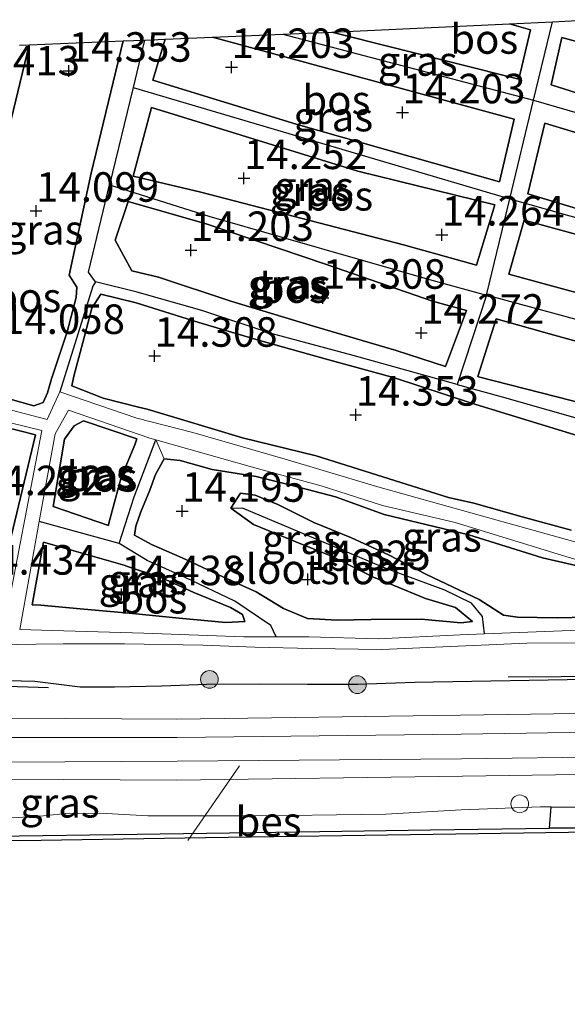
# Model space of a CAD drawing. Units: metres. Extents: x 139997 to 150010, y 389251 to 393751.
# Drawn here: x 145612 to 145658, y 389982 to 390065 of the extents above; entities that cross this region are included whole.
import ezdxf
from ezdxf.enums import TextEntityAlignment as Align

# ---------------------------------------------------------------- set-up
doc = ezdxf.new("R2010")
doc.units = ezdxf.units.M
doc.layers.get('0').update_dxf_attribs({"lineweight": 25})
for name, color, linetype, lineweight in [('B-ME-AL-OVERIG-L-B1', 7, 'Continuous', 18), ('B-ME-GR-BOOM-S-B1', 93, 'Continuous', 18), ('B-ME-GW-KRUINLIJN-L-B1', 93, 'Continuous', 18), ('B-ME-IE-GRASLAND-GV-B6', 93, 'Continuous', 18), ('B-ME-IE-HULPGEOMETRIE-L-B1', 53, 'Continuous', 18), ('B-ME-IE-INRICHTINGSELEMENT-S-B1', 253, 'Continuous', 18), ('B-ME-OB-WATERLIJN-L-B1', 133, 'OB-WATERLIJN', 18), ('B-ME-OG-WATER-GV-B6', 153, 'Continuous', 18), ('B-ME-VH-VERH_SOORT-BITUMEN-GV-B6', 8, 'IE-TERREINAFSCHEIDING-NATUURLIJK-HOUTWAL', 18), ('B-ME-VH-VERH_SOORT-GV-B6', 8, 'Continuous', 18)]:
    doc.layers.add(name, color=color, linetype=linetype, lineweight=lineweight)
for name, color, linetype in [('B-ME-GR-BOMENRIJ-L-B1', 10, 'Continuous'), ('B-ME-GR-BOS-GV-B6', 10, 'Continuous'), ('B-ME-GW-HOOGTEPUNT-S-B1', 10, 'Continuous'), ('B-ME-GW-INSTEEKWATERGANG-L-B1', 10, 'Continuous'), ('B-ME-GW-WATERGANG-GREPPEL-L-B1', 10, 'Continuous'), ('B-ME-IE-RIET-GV-B6', 10, 'Continuous'), ('B-ME-KG-KADASTRAAL-OPNAMEDTMGRENS-L-B1', 10, 'Continuous'), ('B-ME-OB-BESCHOEIING-GV-B6', 10, 'Continuous')]:
    doc.layers.add(name, color=color, linetype=linetype)
doc.styles.add('NLCS-ISO', font='NLCS-ISO.TTF')
doc.linetypes.add('IE-TERREINAFSCHEIDING-NATUURLIJK-HOUTWAL', pattern='A,7,-1.5,[67,NLCS.SHX,S=0.75,R=45,X=0,Y=0],-1.5,7,-1.5,[70,NLCS.SHX,S=0.75,R=0,X=0,Y=0],-1.5', length=20)
doc.linetypes.add('OB-WATERLIJN', pattern='A,10,[32,NLCS.SHX,S=2,R=0,X=0,Y=0],-12', length=22)

# ---------------------------------------------------------------- blocks, each defined once
blk = doc.blocks.new('hoogtepunt')
for p, q in [((-0.5, 0), (0.5, 0)), ((0, 0.5), (0, -0.5))]:
    blk.add_line(p, q)
blk = doc.blocks.new('boom')
h = blk.add_hatch(color=256)
edge = h.paths.add_edge_path()
edge.add_arc((0, 0), 0.75, 0, 360)
blk.add_circle((0, 0), 0.75)
blk = doc.blocks.new('dtb')
blk.add_circle((0, 0), 0.75)

msp = doc.modelspace()

# ---------------------------------------------------------------- linework, layer by layer
at = {"layer": 'B-ME-AL-OVERIG-L-B1'}
msp.add_line((145625.975, 389995.885, 15.308), (145630.364, 390002.218, 15.328), dxfattribs=at)
at = {"layer": 'B-ME-GR-BOMENRIJ-L-B1'}
for points in [[(145574.05, 390010.524, 15.958), (145589.089, 390010.188, 15.855), (145596.639, 390009.417, 15.808), (145614.178, 390008.836, 15.825)], [(145653.112, 390009.732, 15.407), (145666.609, 390009.821, 15.528), (145681.164, 390010.106, 15.444), (145693.662, 390010.47, 15.569), (145700.273, 390010.727, 15.833), (145707.027, 390010.935, 15.87), (145708.457, 390010.979, 15.87)]]:
    msp.add_polyline3d(points, dxfattribs=at)
at = {"layer": 'B-ME-GR-BOS-GV-B6'}
for points in [[(145654.996, 390064.533, 14.228), (145654.018, 390060.364, 14.228), (145638.193, 390064.331, 14.314), (145653.232, 390065.033, 14.228), (145654.996, 390064.533, 14.228)], [(145653.633, 390056.98, 14.163), (145652.371, 390051.666, 14.199), (145635.155, 390056.557, 14.248), (145623.022, 390060.273, 14.244), (145624.072, 390063.744, 14.232), (145628.079, 390063.911, 14.22), (145653.633, 390056.98, 14.163)], [(145690.815, 390054.643, 14.458), (145690.069, 390049.613, 14.458), (145669.155, 390055.946, 14.337), (145656.753, 390059.874, 14.329), (145657.674, 390063.883, 14.329), (145673.127, 390059.69, 14.454), (145690.815, 390054.643, 14.458)], [(145613.75, 390032.971, 14.245), (145612.951, 390032.688, 14.207), (145609.61, 390033.633, 14.207), (145607.172, 390034.259, 14.175), (145606.131, 390034.771, 14.175), (145606.467, 390036.79, 14.16), (145607.225, 390040.55, 14.162), (145607.979, 390044.047, 14.192), (145608.708, 390047.231, 14.192), (145609.858, 390052.244, 14.283), (145612.551, 390063.265, 14.339), (145620.5, 390063.596, 14.359), (145617.803, 390052.407, 14.3), (145615.931, 390043.75, 14.304), (145616.578, 390042.747, 14.304), (145616.519, 390041.868, 14.27), (145615.774, 390038.96, 14.315), (145614.435, 390034.97, 14.343), (145614.096, 390033.799, 14.29), (145613.75, 390032.971, 14.245)], [(145651.984, 390049.723, 14.207), (145650.431, 390044.616, 14.381), (145644.251, 390046.332, 14.329), (145627.102, 390050.802, 14.23), (145621.347, 390052.155, 14.232), (145622.921, 390057.945, 14.159), (145640.391, 390052.564, 14.212), (145651.984, 390049.723, 14.207)], [(145689.499, 390041.281, 14.434), (145688.532, 390041.227, 14.437), (145674.937, 390045.186, 14.442), (145660.409, 390048.964, 14.284), (145654.792, 390050.639, 14.252), (145656.216, 390056.628, 14.252), (145682.967, 390048.501, 14.413), (145688.411, 390047.565, 14.461), (145690.386, 390046.985, 14.365), (145689.499, 390041.281, 14.434)], [(145649.584, 390040.757, 14.195), (145647.812, 390036.035, 14.233), (145643.64, 390037.368, 14.182), (145636.638, 390039.449, 14.186), (145629.617, 390041.569, 14.148), (145623.502, 390043.589, 14.141), (145621.255, 390044.13, 14.159), (145619.844, 390046.72, 14.272), (145620.95, 390049.99, 14.26), (145627.615, 390048.073, 14.115), (145637.741, 390044.649, 14.15), (145646.698, 390041.56, 14.195), (145649.584, 390040.757, 14.195)], [(145687.924, 390033.586, 14.473), (145686.05, 390033.529, 14.517), (145683.135, 390034.478, 14.539), (145680.642, 390035.293, 14.517), (145676.969, 390036.505, 14.459), (145673.374, 390037.685, 14.486), (145669.347, 390038.972, 14.488), (145665.879, 390040.301, 14.457), (145663.117, 390041.147, 14.377), (145654.004, 390043.624, 14.41), (145653.174, 390043.856, 14.167), (145654.476, 390048.406, 14.171), (145665.142, 390045.52, 14.429), (145680.92, 390040.708, 14.421), (145688.706, 390038.736, 14.44), (145688.708, 390038.709, 14.44), (145688.475, 390035.631, 14.473), (145687.924, 390033.586, 14.473)], [(145658.452, 390022.161, 14.381), (145654.305, 390023.296, 14.377), (145650.201, 390024.457, 14.432), (145648.069, 390024.92, 14.459), (145640.977, 390027.165, 14.52), (145636.849, 390028.47, 14.437), (145630.627, 390029.971, 14.415), (145625.378, 390031.555, 14.335), (145622.554, 390032.425, 14.33), (145621.804, 390032.587, 14.305), (145618.822, 390033.333, 14.275), (145616.169, 390034.385, 14.245), (145616.343, 390035.207, 14.247), (145617.087, 390038.071, 14.256), (145617.846, 390040.976, 14.29), (145618.635, 390042.151, 14.303), (145621.609, 390041.404, 14.333), (145626.917, 390039.748, 14.333), (145631.968, 390038.241, 14.356), (145637.629, 390036.668, 14.434), (145643.477, 390035.076, 14.558), (145650.01, 390032.923, 14.492), (145659.422, 390030.053, 14.451)], [(145688.21, 390025.943, 14.426), (145687.993, 390025.089, 14.44), (145685.97, 390025.295, 14.44), (145679.959, 390027.12, 14.449), (145672.01, 390029.154, 14.449), (145664.728, 390031.408, 14.451), (145658.441, 390033.15, 14.362), (145650.615, 390035.14, 14.267), (145650.54, 390035.164, 14.267), (145652.11, 390040.054, 14.195), (145657.01, 390038.691, 14.195), (145665.038, 390036.48, 14.292), (145671.834, 390034.608, 14.373), (145677.102, 390033.477, 14.41), (145682.613, 390031.909, 14.397), (145688.035, 390029.935, 14.305), (145688.612, 390029.121, 14.335), (145688.21, 390025.943, 14.426)], [(145605.235, 390014.569, 14.485), (145603.226, 390014.412, 14.462), (145601.8, 390014.895, 14.42), (145602.246, 390016.719, 14.335), (145602.557, 390018.56, 14.35), (145602.936, 390021.114, 14.298), (145603.526, 390024.736, 14.241), (145604.186, 390026.478, 14.203), (145604.731, 390028.789, 14.201), (145605.386, 390031.399, 14.182), (145605.853, 390032.349, 14.198), (145606.704, 390031.891, 14.233), (145609.092, 390031.242, 14.256), (145613.092, 390030.229, 14.223), (145611.029, 390021.638, 14.195), (145609.955, 390015.41, 14.44), (145607.53, 390014.998, 14.502), (145605.235, 390014.569, 14.485)], [(145619.276, 390022.637, 14.073), (145619.267, 390022.547, 14.073), (145614.592, 390024.164, 14.054), (145615.533, 390029.863, 14.222), (145616.364, 390031.008, 14.152), (145617.151, 390031.415, 14.101), (145621.67, 390029.902, 14.046), (145621.513, 390029.384, 14.046), (145620.345, 390026.611, 14.045), (145619.581, 390023.802, 14.062), (145619.276, 390022.637, 14.073)], [(145629.627, 390024.032, 14.203), (145631.558, 390022.651, 14.209), (145635.128, 390021.173, 14.256), (145638.155, 390019.972, 14.292), (145641.698, 390018.198, 14.279), (145643.38, 390017.508, 14.368), (145646.114, 390016.379, 14.37), (145648.662, 390015.602, 14.333), (145650.106, 390014.42, 14.245), (145649.115, 390014.313, 14.249), (145645.737, 390014.632, 14.37), (145641.515, 390014.595, 14.458), (145638.642, 390014.549, 14.456), (145636.13, 390014.678, 14.426), (145634.097, 390015.536, 14.396), (145631.774, 390016.931, 14.383), (145628.948, 390018.205, 14.328), (145625.512, 390019.835, 14.269), (145622.92, 390020.938, 14.245), (145621.473, 390021.729, 14.247), (145621.594, 390022.516, 14.247), (145622.007, 390023.713, 14.277), (145622.759, 390025.539, 14.243), (145623.245, 390026.889, 14.201), (145623.98, 390028.197, 14.211), (145625.331, 390028.073, 14.203), (145628.06, 390027.3, 14.203), (145631.778, 390026.702, 14.211), (145634.83, 390025.958, 14.205), (145638.483, 390024.975, 14.271), (145642.613, 390023.489, 14.353), (145649.796, 390021.783, 14.387), (145656.014, 390019.812, 14.315), (145662.659, 390018.287, 14.393)], [(145659.789, 390014.794, 14.496), (145657.254, 390014.741, 14.447), (145653.9, 390014.798, 14.327), (145652.731, 390014.956, 14.313), (145650.648, 390016.281, 14.35), (145646.211, 390018.407, 14.37), (145642.98, 390020.064, 14.364), (145639.841, 390021.529, 14.343), (145636.652, 390022.824, 14.326), (145633.619, 390024.344, 14.303), (145631.69, 390025.14, 14.254), (145630.453, 390025.297, 14.205), (145629.627, 390024.032, 14.203)], [(145630.829, 390014.441, 14.343), (145629.198, 390014.332, 14.39), (145625.243, 390014.715, 14.422), (145621.008, 390015.14, 14.454), (145616.862, 390015.511, 14.492), (145613.546, 390015.806, 14.468), (145612.802, 390015.833, 14.435), (145613.752, 390021.14, 14.104), (145620.685, 390019.173, 14.122), (145620.705, 390019.158, 14.122), (145623.794, 390018.122, 14.186), (145626.489, 390016.896, 14.294), (145629.598, 390015.625, 14.311), (145630.632, 390015.021, 14.313), (145630.829, 390014.441, 14.343)]]:
    msp.add_polyline3d(points, dxfattribs=at)
at = {"layer": 'B-ME-GW-INSTEEKWATERGANG-L-B1'}
for points in [[(145638.193, 390064.331, 14.314), (145654.018, 390060.364, 14.228), (145654.996, 390064.533, 14.228), (145653.232, 390065.033, 14.228)], [(145624.072, 390063.744, 14.232), (145623.022, 390060.273, 14.244), (145635.155, 390056.557, 14.248), (145652.371, 390051.666, 14.199), (145653.633, 390056.98, 14.163), (145628.079, 390063.911, 14.22)], [(145656.753, 390059.874, 14.329), (145669.155, 390055.946, 14.337), (145690.069, 390049.613, 14.458), (145690.815, 390054.643, 14.458), (145673.127, 390059.69, 14.454), (145657.674, 390063.883, 14.329), (145656.753, 390059.874, 14.329)], [(145612.551, 390063.265, 14.339), (145609.858, 390052.244, 14.283), (145608.708, 390047.231, 14.192), (145607.979, 390044.047, 14.192), (145607.225, 390040.55, 14.162), (145606.467, 390036.79, 14.16), (145606.131, 390034.771, 14.175), (145607.172, 390034.259, 14.175), (145609.61, 390033.633, 14.207), (145612.951, 390032.688, 14.207), (145613.75, 390032.971, 14.245), (145614.096, 390033.799, 14.29), (145614.435, 390034.97, 14.343), (145615.774, 390038.96, 14.315), (145616.519, 390041.868, 14.27), (145616.578, 390042.747, 14.304), (145615.931, 390043.75, 14.304), (145617.803, 390052.407, 14.3), (145620.5, 390063.596, 14.359)], [(145627.102, 390050.802, 14.23), (145644.251, 390046.332, 14.329), (145650.431, 390044.616, 14.381), (145651.984, 390049.723, 14.207), (145640.391, 390052.564, 14.212), (145622.921, 390057.945, 14.159), (145621.347, 390052.155, 14.232), (145627.102, 390050.802, 14.23)], [(145688.532, 390041.227, 14.437), (145689.499, 390041.281, 14.434), (145690.386, 390046.985, 14.365), (145688.411, 390047.565, 14.461), (145682.967, 390048.501, 14.413), (145656.216, 390056.628, 14.252), (145654.792, 390050.639, 14.252), (145660.409, 390048.964, 14.284), (145674.937, 390045.186, 14.442), (145688.532, 390041.227, 14.437)], [(145621.255, 390044.13, 14.159), (145623.502, 390043.589, 14.141), (145629.617, 390041.569, 14.148), (145636.638, 390039.449, 14.186), (145643.64, 390037.368, 14.182), (145647.812, 390036.035, 14.233), (145649.584, 390040.757, 14.195), (145646.698, 390041.56, 14.195), (145637.741, 390044.649, 14.15), (145627.615, 390048.073, 14.115), (145620.95, 390049.99, 14.26), (145619.844, 390046.72, 14.272), (145621.255, 390044.13, 14.159)], [(145653.174, 390043.856, 14.167), (145654.004, 390043.624, 14.41), (145663.117, 390041.147, 14.377), (145665.879, 390040.301, 14.457), (145669.347, 390038.972, 14.488), (145673.374, 390037.685, 14.486), (145676.969, 390036.505, 14.459), (145680.642, 390035.293, 14.517), (145683.135, 390034.478, 14.539), (145686.05, 390033.529, 14.517), (145687.924, 390033.586, 14.473), (145688.475, 390035.631, 14.473), (145688.708, 390038.709, 14.44), (145688.706, 390038.736, 14.44), (145680.92, 390040.708, 14.421), (145665.142, 390045.52, 14.429), (145654.476, 390048.406, 14.171), (145653.174, 390043.856, 14.167)], [(145659.422, 390030.053, 14.451), (145650.01, 390032.923, 14.492), (145643.477, 390035.076, 14.558), (145637.629, 390036.668, 14.434), (145631.968, 390038.241, 14.356), (145626.917, 390039.748, 14.333), (145621.609, 390041.404, 14.333), (145618.635, 390042.151, 14.303), (145617.846, 390040.976, 14.29), (145617.087, 390038.071, 14.256), (145616.343, 390035.207, 14.247), (145616.169, 390034.385, 14.245), (145618.822, 390033.333, 14.275), (145621.804, 390032.587, 14.305), (145622.554, 390032.425, 14.33), (145625.378, 390031.555, 14.335), (145630.627, 390029.971, 14.415), (145636.849, 390028.47, 14.437), (145640.977, 390027.165, 14.52), (145648.069, 390024.92, 14.459), (145650.201, 390024.457, 14.432), (145654.305, 390023.296, 14.377), (145658.452, 390022.161, 14.381)], [(145650.54, 390035.164, 14.267), (145650.615, 390035.14, 14.267), (145658.441, 390033.15, 14.362), (145664.728, 390031.408, 14.451), (145672.01, 390029.154, 14.449), (145679.959, 390027.12, 14.449), (145685.97, 390025.295, 14.44), (145687.993, 390025.089, 14.44), (145688.21, 390025.943, 14.426), (145688.612, 390029.121, 14.335), (145688.035, 390029.935, 14.305), (145682.613, 390031.909, 14.397), (145677.102, 390033.477, 14.41), (145671.834, 390034.608, 14.373), (145665.038, 390036.48, 14.292), (145657.01, 390038.691, 14.195), (145652.11, 390040.054, 14.195), (145650.54, 390035.164, 14.267)], [(145609.955, 390015.41, 14.44), (145611.029, 390021.638, 14.195), (145613.092, 390030.229, 14.223), (145609.092, 390031.242, 14.256), (145606.704, 390031.891, 14.233), (145605.853, 390032.349, 14.198), (145605.386, 390031.399, 14.182), (145604.731, 390028.789, 14.201), (145604.186, 390026.478, 14.203), (145603.526, 390024.736, 14.241), (145602.936, 390021.114, 14.298), (145602.557, 390018.56, 14.35), (145602.246, 390016.719, 14.335), (145601.8, 390014.895, 14.42), (145603.226, 390014.412, 14.462), (145605.235, 390014.569, 14.485), (145607.53, 390014.998, 14.502), (145609.955, 390015.41, 14.44)], [(145615.533, 390029.863, 14.222), (145614.592, 390024.164, 14.054), (145619.267, 390022.547, 14.073), (145619.276, 390022.637, 14.073), (145619.581, 390023.802, 14.062), (145620.345, 390026.611, 14.045), (145621.513, 390029.384, 14.046), (145621.67, 390029.902, 14.046), (145617.151, 390031.415, 14.101), (145616.364, 390031.008, 14.152), (145615.533, 390029.863, 14.222)], [(145623.98, 390028.197, 14.211), (145623.245, 390026.889, 14.201), (145622.759, 390025.539, 14.243), (145622.007, 390023.713, 14.277), (145621.594, 390022.516, 14.247), (145621.473, 390021.729, 14.247), (145622.92, 390020.938, 14.245), (145625.512, 390019.835, 14.269), (145628.948, 390018.205, 14.328), (145631.774, 390016.931, 14.383), (145634.097, 390015.536, 14.396), (145636.13, 390014.678, 14.426), (145638.642, 390014.549, 14.456), (145641.515, 390014.595, 14.458), (145645.737, 390014.632, 14.37), (145649.115, 390014.313, 14.249), (145650.106, 390014.42, 14.245), (145648.662, 390015.602, 14.333), (145646.114, 390016.379, 14.37), (145643.38, 390017.508, 14.368), (145641.698, 390018.198, 14.279), (145638.155, 390019.972, 14.292), (145635.128, 390021.173, 14.256), (145631.558, 390022.651, 14.209), (145629.627, 390024.032, 14.203)], [(145642.613, 390023.489, 14.353), (145638.483, 390024.975, 14.271), (145634.83, 390025.958, 14.205), (145631.778, 390026.702, 14.211), (145628.06, 390027.3, 14.203), (145625.331, 390028.073, 14.203), (145623.98, 390028.197, 14.211)], [(145629.627, 390024.032, 14.203), (145630.453, 390025.297, 14.205), (145631.69, 390025.14, 14.254), (145633.619, 390024.344, 14.303), (145636.652, 390022.824, 14.326), (145639.841, 390021.529, 14.343), (145642.98, 390020.064, 14.364), (145646.211, 390018.407, 14.37), (145650.648, 390016.281, 14.35), (145652.731, 390014.956, 14.313), (145653.9, 390014.798, 14.327), (145657.254, 390014.741, 14.447), (145659.789, 390014.794, 14.496), (145667.284, 390014.738, 14.457), (145670.249, 390014.576, 14.397), (145670.976, 390015.898, 14.333), (145670.172, 390016.341, 14.391), (145662.659, 390018.287, 14.393), (145656.014, 390019.812, 14.315), (145649.796, 390021.783, 14.387), (145642.613, 390023.489, 14.353)], [(145620.685, 390019.173, 14.122), (145613.752, 390021.14, 14.104), (145612.802, 390015.833, 14.435), (145613.546, 390015.806, 14.468), (145616.862, 390015.511, 14.492), (145621.008, 390015.14, 14.454), (145625.243, 390014.715, 14.422), (145629.198, 390014.332, 14.39), (145630.829, 390014.441, 14.343), (145630.632, 390015.021, 14.313), (145629.598, 390015.625, 14.311), (145626.489, 390016.896, 14.294), (145623.794, 390018.122, 14.186), (145620.705, 390019.158, 14.122), (145620.685, 390019.173, 14.122)], [(145710.303, 390011.036, 15.87), (145697.357, 390010.516, 15.788), (145691.755, 390010.112, 15.703), (145674.837, 390009.528, 15.738), (145661.361, 390009.552, 15.763), (145645.174, 390009.274, 15.801), (145640.356, 390009.107, 15.738), (145636.128, 390009.081, 15.772), (145632.13, 390009.118, 15.721), (145627.609, 390009.088, 15.761), (145623.798, 390008.948, 15.753), (145619.788, 390008.868, 15.712), (145616.858, 390008.876, 15.714), (145613.043, 390009.349, 15.878), (145609.632, 390009.427, 15.801)]]:
    msp.add_polyline3d(points, dxfattribs=at)
at = {"layer": 'B-ME-GW-KRUINLIJN-L-B1'}
for points in [[(145573.619, 390001.9, 15.787), (145575.779, 390001.886, 15.765), (145579.557, 390001.679, 15.736), (145583.334, 390001.239, 15.71), (145587.292, 390000.932, 15.723), (145590.97, 390000.37, 15.719), (145593.951, 389999.787, 15.691), (145597.868, 389999.165, 15.665), (145601.614, 389998.605, 15.676), (145604.74, 389998.224, 15.695), (145608.251, 389997.892, 15.678), (145611.193, 389997.791, 15.729), (145613.759, 389997.976, 15.816), (145615.945, 389998.19, 15.831), (145619.089, 389998.164, 15.808), (145622.609, 389997.981, 15.746), (145626.182, 389997.985, 15.752), (145631.02, 389997.975, 15.761), (145634.499, 389997.994, 15.759), (145638.583, 389998.043, 15.767), (145642.767, 389998.102, 15.789), (145649.122, 389998.476, 15.92), (145655.845, 389998.737, 15.903), (145656.76, 389998.725, 15.898)], [(145656.76, 389998.725, 15.898), (145659.12, 389998.695, 15.885), (145660.887, 389998.672, 15.876), (145669.002, 389998.796, 15.893)]]:
    msp.add_polyline3d(points, dxfattribs=at)
at = {"layer": 'B-ME-GW-WATERGANG-GREPPEL-L-B1'}
for p, q in [((145655.261, 390058.569, 13.836), (145656.862, 390065.213, 13.836)), ((145634.043, 390064.159, 13.752), (145655.261, 390058.569, 13.836)), ((145622.316, 390063.671, 13.626), (145621.346, 390059.65, 13.626)), ((145621.346, 390059.65, 13.626), (145619.358, 390051.413, 13.626)), ((145621.346, 390059.65, 13.626), (145653.249, 390050.217, 13.835)), ((145653.249, 390050.217, 13.835), (145655.261, 390058.569, 13.836)), ((145655.261, 390058.569, 13.836), (145691.853, 390047.941, 13.929)), ((145651.288, 390042.08, 13.833), (145653.249, 390050.217, 13.835)), ((145653.249, 390050.217, 13.835), (145690.835, 390039.585, 13.946)), ((145651.288, 390042.08, 13.833), (145648.795, 390034.514, 13.675)), ((145620.175, 390021.022, 13.797), (145613.404, 390022.887, 13.797))]:
    msp.add_line(p, q, dxfattribs=at)
for points in [[(145618.17, 390043.209, 13.627), (145617.575, 390044.024, 13.626), (145619.358, 390051.413, 13.626)], [(145619.358, 390051.413, 13.626), (145627.779, 390048.756, 13.703), (145646.65, 390043.349, 13.814), (145651.288, 390042.08, 13.833)], [(145618.17, 390043.209, 13.627), (145617.936, 390042.826, 13.631), (145615.147, 390033.887, 13.797)], [(145648.795, 390034.514, 13.675), (145639.999, 390036.954, 13.627), (145633.034, 390038.819, 13.627), (145627.173, 390040.761, 13.625), (145621.702, 390042.308, 13.625), (145618.17, 390043.209, 13.627)], [(145689.801, 390030.82, 13.935), (145680.16, 390033.797, 13.876), (145661.787, 390039.207, 13.876), (145651.288, 390042.08, 13.833)], [(145648.795, 390034.514, 13.675), (145652.603, 390033.458, 13.695), (145667.886, 390029.101, 13.695), (145679.821, 390025.658, 13.755), (145688.94, 390023.134, 13.889)], [(145620.175, 390021.022, 13.797), (145621.439, 390025, 13.797), (145623.281, 390029.813, 13.797)], [(145651.119, 390013.382, 13.804), (145650.935, 390014.857, 13.792), (145650.015, 390015.987, 13.8), (145647.748, 390017.072, 13.8), (145642.703, 390018.955, 13.797), (145630.631, 390024.02, 13.797)], [(145633.465, 390013.129, 13.797), (145633.02, 390014.08, 13.797), (145629.97, 390016.149, 13.831), (145625.711, 390018.188, 13.809), (145622.534, 390019.587, 13.807), (145620.175, 390021.022, 13.797)]]:
    msp.add_polyline3d(points, dxfattribs=at)
at = {"layer": 'B-ME-IE-GRASLAND-GV-B6'}
for points in [[(145660.53, 390065.395, 13.844), (145692.837, 390055.512, 13.92), (145692.387, 390052.324, 13.919), (145691.853, 390047.941, 13.929), (145655.261, 390058.569, 13.836), (145656.862, 390065.213, 13.836), (145660.53, 390065.395, 13.844)], [(145656.862, 390065.213, 13.836), (145655.261, 390058.569, 13.836), (145634.043, 390064.159, 13.752), (145638.193, 390064.331, 14.314), (145654.018, 390060.364, 14.228), (145654.996, 390064.533, 14.228), (145653.232, 390065.033, 14.228), (145656.862, 390065.213, 13.836)], [(145634.043, 390064.159, 13.752), (145655.261, 390058.569, 13.836), (145653.249, 390050.217, 13.835), (145621.346, 390059.65, 13.626), (145622.316, 390063.671, 13.626), (145624.072, 390063.744, 14.232), (145623.022, 390060.273, 14.244), (145635.155, 390056.557, 14.248), (145652.371, 390051.666, 14.199), (145653.633, 390056.98, 14.163), (145628.079, 390063.911, 14.22), (145634.043, 390064.159, 13.752)], [(145656.753, 390059.874, 14.329), (145669.155, 390055.946, 14.337), (145690.069, 390049.613, 14.458), (145690.815, 390054.643, 14.458), (145673.127, 390059.69, 14.454), (145657.674, 390063.883, 14.329), (145656.753, 390059.874, 14.329)], [(145622.316, 390063.671, 13.626), (145621.346, 390059.65, 13.626), (145619.358, 390051.413, 13.626), (145617.575, 390044.024, 13.626), (145618.17, 390043.209, 13.627), (145617.936, 390042.826, 13.631), (145615.147, 390033.887, 13.797), (145614.082, 390031.536, 13.797), (145605.628, 390033.751, 13.797)], [(145609.61, 390033.633, 14.207), (145612.951, 390032.688, 14.207), (145613.75, 390032.971, 14.245), (145614.096, 390033.799, 14.29), (145614.435, 390034.97, 14.343), (145615.774, 390038.96, 14.315), (145616.519, 390041.868, 14.27), (145616.578, 390042.747, 14.304), (145615.931, 390043.75, 14.304), (145617.803, 390052.407, 14.3), (145620.5, 390063.596, 14.359), (145622.316, 390063.671, 13.626)], [(145611.741, 390063.229, 13.638), (145612.551, 390063.265, 14.339), (145609.858, 390052.244, 14.283)], [(145619.358, 390051.413, 13.626), (145621.346, 390059.65, 13.626), (145653.249, 390050.217, 13.835), (145651.288, 390042.08, 13.833), (145646.65, 390043.349, 13.814), (145627.779, 390048.756, 13.703), (145619.358, 390051.413, 13.626)], [(145627.102, 390050.802, 14.23), (145644.251, 390046.332, 14.329), (145650.431, 390044.616, 14.381), (145651.984, 390049.723, 14.207), (145640.391, 390052.564, 14.212), (145622.921, 390057.945, 14.159), (145621.347, 390052.155, 14.232), (145627.102, 390050.802, 14.23)], [(145655.261, 390058.569, 13.836), (145691.853, 390047.941, 13.929), (145690.835, 390039.585, 13.946), (145653.249, 390050.217, 13.835), (145655.261, 390058.569, 13.836)], [(145688.532, 390041.227, 14.437), (145689.499, 390041.281, 14.434), (145690.386, 390046.985, 14.365), (145688.411, 390047.565, 14.461), (145682.967, 390048.501, 14.413), (145656.216, 390056.628, 14.252), (145654.792, 390050.639, 14.252), (145660.409, 390048.964, 14.284), (145674.937, 390045.186, 14.442), (145688.532, 390041.227, 14.437)], [(145618.17, 390043.209, 13.627), (145617.575, 390044.024, 13.626), (145619.358, 390051.413, 13.626), (145627.779, 390048.756, 13.703), (145646.65, 390043.349, 13.814), (145651.288, 390042.08, 13.833), (145648.795, 390034.514, 13.675), (145639.999, 390036.954, 13.627), (145633.034, 390038.819, 13.627), (145627.173, 390040.761, 13.625), (145621.702, 390042.308, 13.625), (145618.17, 390043.209, 13.627)], [(145621.255, 390044.13, 14.159), (145623.502, 390043.589, 14.141), (145629.617, 390041.569, 14.148), (145636.638, 390039.449, 14.186), (145643.64, 390037.368, 14.182), (145647.812, 390036.035, 14.233), (145649.584, 390040.757, 14.195), (145646.698, 390041.56, 14.195), (145637.741, 390044.649, 14.15), (145627.615, 390048.073, 14.115), (145620.95, 390049.99, 14.26), (145619.844, 390046.72, 14.272), (145621.255, 390044.13, 14.159)], [(145690.835, 390039.585, 13.946), (145690.181, 390034.213, 13.956), (145689.801, 390030.82, 13.935), (145680.16, 390033.797, 13.876), (145661.787, 390039.207, 13.876), (145651.288, 390042.08, 13.833), (145653.249, 390050.217, 13.835), (145690.835, 390039.585, 13.946)], [(145653.174, 390043.856, 14.167), (145654.004, 390043.624, 14.41), (145663.117, 390041.147, 14.377), (145665.879, 390040.301, 14.457), (145669.347, 390038.972, 14.488), (145673.374, 390037.685, 14.486), (145676.969, 390036.505, 14.459), (145680.642, 390035.293, 14.517), (145683.135, 390034.478, 14.539), (145686.05, 390033.529, 14.517), (145687.924, 390033.586, 14.473), (145688.475, 390035.631, 14.473), (145688.708, 390038.709, 14.44), (145688.706, 390038.736, 14.44), (145680.92, 390040.708, 14.421), (145665.142, 390045.52, 14.429), (145654.476, 390048.406, 14.171), (145653.174, 390043.856, 14.167)], [(145659.574, 390020.942, 13.804), (145652.58, 390022.886, 13.804), (145642.088, 390025.839, 13.797), (145634.438, 390028.11, 13.797), (145626.419, 390030.426, 13.797), (145621.661, 390031.643, 13.797), (145615.147, 390033.887, 13.797), (145617.936, 390042.826, 13.631), (145618.17, 390043.209, 13.627), (145621.702, 390042.308, 13.625), (145627.173, 390040.761, 13.625), (145633.034, 390038.819, 13.627), (145639.999, 390036.954, 13.627), (145648.795, 390034.514, 13.675), (145652.603, 390033.458, 13.695), (145667.886, 390029.101, 13.695)], [(145659.422, 390030.053, 14.451), (145650.01, 390032.923, 14.492), (145643.477, 390035.076, 14.558), (145637.629, 390036.668, 14.434), (145631.968, 390038.241, 14.356), (145626.917, 390039.748, 14.333), (145621.609, 390041.404, 14.333), (145618.635, 390042.151, 14.303), (145617.846, 390040.976, 14.29), (145617.087, 390038.071, 14.256), (145616.343, 390035.207, 14.247), (145616.169, 390034.385, 14.245), (145618.822, 390033.333, 14.275), (145621.804, 390032.587, 14.305), (145622.554, 390032.425, 14.33), (145625.378, 390031.555, 14.335), (145630.627, 390029.971, 14.415), (145636.849, 390028.47, 14.437), (145640.977, 390027.165, 14.52), (145648.069, 390024.92, 14.459), (145650.201, 390024.457, 14.432), (145654.305, 390023.296, 14.377), (145658.452, 390022.161, 14.381)], [(145688.94, 390023.134, 13.889), (145679.821, 390025.658, 13.755), (145667.886, 390029.101, 13.695), (145652.603, 390033.458, 13.695), (145648.795, 390034.514, 13.675), (145651.288, 390042.08, 13.833), (145661.787, 390039.207, 13.876), (145680.16, 390033.797, 13.876), (145689.801, 390030.82, 13.935), (145688.94, 390023.134, 13.889)], [(145650.54, 390035.164, 14.267), (145650.615, 390035.14, 14.267), (145658.441, 390033.15, 14.362), (145664.728, 390031.408, 14.451), (145672.01, 390029.154, 14.449), (145679.959, 390027.12, 14.449), (145685.97, 390025.295, 14.44), (145687.993, 390025.089, 14.44), (145688.21, 390025.943, 14.426), (145688.612, 390029.121, 14.335), (145688.035, 390029.935, 14.305), (145682.613, 390031.909, 14.397), (145677.102, 390033.477, 14.41), (145671.834, 390034.608, 14.373), (145665.038, 390036.48, 14.292), (145657.01, 390038.691, 14.195), (145652.11, 390040.054, 14.195), (145650.54, 390035.164, 14.267)], [(145605.172, 390032.679, 13.797), (145613.611, 390030.604, 13.797), (145610.365, 390013.663, 13.797), (145608.087, 390013.446, 13.797), (145604.394, 390013.002, 13.797), (145601.111, 390012.766, 13.797), (145601.75, 390017.878, 13.797), (145603.003, 390023.866, 13.797), (145604.065, 390028.354, 13.797), (145605.172, 390032.679, 13.797)], [(145601.8, 390014.895, 14.42), (145603.226, 390014.412, 14.462), (145605.235, 390014.569, 14.485), (145607.53, 390014.998, 14.502), (145609.955, 390015.41, 14.44), (145611.029, 390021.638, 14.195), (145613.092, 390030.229, 14.223), (145609.092, 390031.242, 14.256), (145606.704, 390031.891, 14.233), (145605.853, 390032.349, 14.198), (145605.386, 390031.399, 14.182), (145604.731, 390028.789, 14.201), (145604.186, 390026.478, 14.203), (145603.526, 390024.736, 14.241), (145602.936, 390021.114, 14.298), (145602.557, 390018.56, 14.35), (145602.246, 390016.719, 14.335), (145601.8, 390014.895, 14.42)], [(145620.175, 390021.022, 13.797), (145613.404, 390022.887, 13.797), (145614.744, 390030.325, 13.797), (145615.886, 390032.326, 13.797), (145622.763, 390029.961, 13.797), (145623.281, 390029.813, 13.797), (145621.439, 390025, 13.797), (145620.175, 390021.022, 13.797)], [(145615.533, 390029.863, 14.222), (145614.592, 390024.164, 14.054), (145619.267, 390022.547, 14.073), (145619.276, 390022.637, 14.073), (145619.581, 390023.802, 14.062), (145620.345, 390026.611, 14.045), (145621.513, 390029.384, 14.046), (145621.67, 390029.902, 14.046), (145617.151, 390031.415, 14.101), (145616.364, 390031.008, 14.152), (145615.533, 390029.863, 14.222)], [(145629.627, 390024.032, 14.203), (145630.631, 390024.02, 13.797), (145642.703, 390018.955, 13.797), (145647.748, 390017.072, 13.8), (145650.015, 390015.987, 13.8), (145650.935, 390014.857, 13.792), (145651.119, 390013.382, 13.804), (145649.047, 390013.3, 13.804), (145642.13, 390012.97, 13.797), (145636.228, 390013.137, 13.797), (145633.465, 390013.129, 13.797), (145633.02, 390014.08, 13.797), (145629.97, 390016.149, 13.831), (145625.711, 390018.188, 13.809), (145622.534, 390019.587, 13.807), (145620.175, 390021.022, 13.797), (145621.439, 390025, 13.797), (145623.281, 390029.813, 13.797), (145623.98, 390028.197, 14.211), (145623.245, 390026.889, 14.201), (145622.759, 390025.539, 14.243), (145622.007, 390023.713, 14.277), (145621.594, 390022.516, 14.247), (145621.473, 390021.729, 14.247), (145622.92, 390020.938, 14.245), (145625.512, 390019.835, 14.269), (145628.948, 390018.205, 14.328), (145631.774, 390016.931, 14.383), (145634.097, 390015.536, 14.396), (145636.13, 390014.678, 14.426), (145638.642, 390014.549, 14.456), (145641.515, 390014.595, 14.458), (145645.737, 390014.632, 14.37), (145649.115, 390014.313, 14.249), (145650.106, 390014.42, 14.245), (145648.662, 390015.602, 14.333), (145646.114, 390016.379, 14.37), (145643.38, 390017.508, 14.368), (145641.698, 390018.198, 14.279), (145638.155, 390019.972, 14.292), (145635.128, 390021.173, 14.256), (145631.558, 390022.651, 14.209), (145629.627, 390024.032, 14.203)], [(145662.659, 390018.287, 14.393), (145656.014, 390019.812, 14.315), (145649.796, 390021.783, 14.387), (145642.613, 390023.489, 14.353), (145638.483, 390024.975, 14.271), (145634.83, 390025.958, 14.205), (145631.778, 390026.702, 14.211), (145628.06, 390027.3, 14.203), (145625.331, 390028.073, 14.203), (145623.98, 390028.197, 14.211), (145623.281, 390029.813, 13.797), (145631.655, 390027.431, 13.797), (145637.282, 390025.93, 13.797), (145642.481, 390024.257, 13.797), (145648.614, 390022.809, 13.804), (145658.007, 390019.947, 13.804), (145663.368, 390018.349, 13.804)], [(145629.627, 390024.032, 14.203), (145630.453, 390025.297, 14.205), (145631.69, 390025.14, 14.254), (145633.619, 390024.344, 14.303), (145636.652, 390022.824, 14.326), (145639.841, 390021.529, 14.343), (145642.98, 390020.064, 14.364), (145646.211, 390018.407, 14.37), (145650.648, 390016.281, 14.35), (145652.731, 390014.956, 14.313), (145653.9, 390014.798, 14.327), (145657.254, 390014.741, 14.447), (145659.789, 390014.794, 14.496)], [(145659.157, 390013.7, 13.804), (145651.119, 390013.382, 13.804), (145650.935, 390014.857, 13.792), (145650.015, 390015.987, 13.8), (145647.748, 390017.072, 13.8), (145642.703, 390018.955, 13.797), (145630.631, 390024.02, 13.797), (145629.627, 390024.032, 14.203)], [(145620.175, 390021.022, 13.797), (145622.534, 390019.587, 13.807), (145625.711, 390018.188, 13.809), (145629.97, 390016.149, 13.831), (145633.02, 390014.08, 13.797), (145633.465, 390013.129, 13.797), (145630.728, 390013.122, 13.797), (145622.25, 390013.441, 13.797), (145615.482, 390013.641, 13.797), (145611.759, 390013.758, 13.797), (145613.404, 390022.887, 13.797), (145620.175, 390021.022, 13.797)], [(145620.685, 390019.173, 14.122), (145613.752, 390021.14, 14.104), (145612.802, 390015.833, 14.435), (145613.546, 390015.806, 14.468), (145616.862, 390015.511, 14.492), (145621.008, 390015.14, 14.454), (145625.243, 390014.715, 14.422), (145629.198, 390014.332, 14.39), (145630.829, 390014.441, 14.343), (145630.632, 390015.021, 14.313), (145629.598, 390015.625, 14.311), (145626.489, 390016.896, 14.294), (145623.794, 390018.122, 14.186), (145620.705, 390019.158, 14.122), (145620.685, 390019.173, 14.122)], [(145609.95, 390012.448, 13.797), (145613.148, 390012.511, 13.797), (145615.419, 390012.53, 13.797), (145620.639, 390012.527, 13.797), (145627.251, 390012.428, 13.797), (145631.665, 390012.267, 13.797), (145636.48, 390012.15, 13.797), (145642.407, 390012.069, 13.797), (145654.709, 390012.583, 13.804), (145661.993, 390012.617, 13.804), (145667.267, 390012.62, 13.804), (145672.921, 390012.423, 13.804), (145678.924, 390012.689, 13.804), (145684.661, 390012.923, 13.804), (145689.091, 390012.831, 13.804), (145690.951, 390012.719, 13.804), (145696.954, 390012.808, 13.804), (145708.796, 390013.254, 13.804)], [(145609.632, 390009.427, 15.801), (145613.043, 390009.349, 15.878), (145616.858, 390008.876, 15.714), (145619.788, 390008.868, 15.712), (145623.798, 390008.948, 15.753), (145627.609, 390009.088, 15.761), (145632.13, 390009.118, 15.721), (145636.128, 390009.081, 15.772), (145640.356, 390009.107, 15.738), (145645.174, 390009.274, 15.801), (145661.361, 390009.552, 15.763), (145674.837, 390009.528, 15.738), (145691.755, 390010.112, 15.703), (145697.357, 390010.516, 15.788), (145710.303, 390011.036, 15.87)], [(145710.303, 390011.036, 15.87), (145697.357, 390010.516, 15.788), (145691.755, 390010.112, 15.703), (145674.837, 390009.528, 15.738), (145661.361, 390009.552, 15.763), (145645.174, 390009.274, 15.801), (145640.356, 390009.107, 15.738), (145636.128, 390009.081, 15.772), (145632.13, 390009.118, 15.721), (145627.609, 390009.088, 15.761), (145623.798, 390008.948, 15.753), (145619.788, 390008.868, 15.712), (145616.858, 390008.876, 15.714), (145613.043, 390009.349, 15.878), (145609.632, 390009.427, 15.801)], [(145725.914, 390007.464, 15.883), (145700.674, 390007.141, 15.961), (145674.76, 390006.867, 15.912), (145649.07, 390006.484, 15.885), (145625.069, 390006.164, 15.962), (145610.96, 390006.23, 15.974)], [(145610.702, 390001.091, 15.961), (145625.061, 390000.982, 15.963), (145649.248, 390001.335, 15.87), (145674.858, 390001.706, 15.907), (145700.592, 390002.014, 15.948), (145725.8, 390002.322, 15.894)], [(145611.193, 389997.791, 15.729), (145613.759, 389997.976, 15.816), (145615.945, 389998.19, 15.831), (145619.089, 389998.164, 15.808), (145622.609, 389997.981, 15.746), (145626.182, 389997.985, 15.752), (145631.02, 389997.975, 15.761), (145634.499, 389997.994, 15.759), (145638.583, 389998.043, 15.767), (145642.767, 389998.102, 15.789), (145649.122, 389998.476, 15.92), (145655.845, 389998.737, 15.903), (145656.76, 389998.725, 15.898), (145656.621, 389996.926, 15.313), (145646.503, 389996.795, 15.313), (145633.453, 389996.599, 15.313), (145621.691, 389996.413, 15.293), (145609.674, 389996.252, 15.309)], [(145659.12, 389998.695, 15.885), (145656.76, 389998.725, 15.898), (145655.845, 389998.737, 15.903), (145649.122, 389998.476, 15.92), (145642.767, 389998.102, 15.789), (145638.583, 389998.043, 15.767), (145634.499, 389997.994, 15.759), (145631.02, 389997.975, 15.761), (145626.182, 389997.985, 15.752), (145622.609, 389997.981, 15.746), (145619.089, 389998.164, 15.808), (145615.945, 389998.19, 15.831), (145613.759, 389997.976, 15.816), (145611.193, 389997.791, 15.729)]]:
    msp.add_polyline3d(points, dxfattribs=at)
at = {"layer": 'B-ME-IE-HULPGEOMETRIE-L-B1'}
msp.add_line((145630.631, 390024.02, 13.797), (145629.627, 390024.032, 14.203), dxfattribs=at)
at = {"layer": 'B-ME-IE-RIET-GV-B6'}
msp.add_polyline3d([(145673.012, 389998.687, 15.86), (145673.072, 389997.152, 15.362), (145669.577, 389997.093, 15.313), (145656.621, 389996.926, 15.313), (145656.76, 389998.725, 15.898), (145659.12, 389998.695, 15.885), (145660.887, 389998.672, 15.876), (145669.002, 389998.796, 15.893), (145673.012, 389998.687, 15.86)], dxfattribs=at)
at = {"layer": 'B-ME-KG-KADASTRAAL-OPNAMEDTMGRENS-L-B1'}
for p, q in [((145656.862, 390065.213, 13.836), (145660.53, 390065.395, 13.844)), ((145638.193, 390064.331, 14.314), (145653.232, 390065.033, 14.228)), ((145653.232, 390065.033, 14.228), (145656.862, 390065.213, 13.836)), ((145622.316, 390063.671, 13.626), (145624.072, 390063.744, 14.232)), ((145624.072, 390063.744, 14.232), (145628.079, 390063.911, 14.22)), ((145628.079, 390063.911, 14.22), (145634.043, 390064.159, 13.752)), ((145634.043, 390064.159, 13.752), (145638.193, 390064.331, 14.314)), ((145611.741, 390063.229, 13.638), (145612.551, 390063.265, 14.339)), ((145612.551, 390063.265, 14.339), (145620.5, 390063.596, 14.359)), ((145620.5, 390063.596, 14.359), (145622.316, 390063.671, 13.626))]:
    msp.add_line(p, q, dxfattribs=at)
at = {"layer": 'B-ME-OB-BESCHOEIING-GV-B6'}
for points in [[(145656.621, 389996.926, 15.313), (145669.577, 389997.093, 15.313), (145673.072, 389997.152, 15.362), (145677.301, 389997.223, 15.422), (145678.662, 389997.228, 15.239), (145680, 389997.213, 14.974), (145682.215, 389997.279, 14.977), (145682.179, 389996.888, 14.971), (145678.74, 389996.821, 14.983), (145677.426, 389996.806, 14.98), (145669.683, 389996.734, 15.055), (145646.753, 389996.379, 15.055), (145627.488, 389996.12, 15.055), (145611.814, 389995.866, 15.055), (145608.12, 389995.881, 15.055)], [(145609.674, 389996.252, 15.309), (145621.691, 389996.413, 15.293), (145633.453, 389996.599, 15.313), (145646.503, 389996.795, 15.313), (145656.621, 389996.926, 15.313)]]:
    msp.add_polyline3d(points, dxfattribs=at)
at = {"layer": 'B-ME-OB-WATERLIJN-L-B1'}
msp.add_polyline3d([(145573.517, 389999.869, 15.055), (145578.207, 389999.871, 15.055), (145580.141, 389999.738, 15.055), (145594.567, 389997.799, 15.055), (145608.12, 389995.881, 15.055), (145611.814, 389995.866, 15.055), (145627.488, 389996.12, 15.055), (145646.753, 389996.379, 15.055), (145669.683, 389996.734, 15.055)], dxfattribs=at)
at = {"layer": 'B-ME-OG-WATER-GV-B6'}
for points in [[(145605.628, 390033.751, 13.797), (145614.082, 390031.536, 13.797), (145615.147, 390033.887, 13.797), (145621.661, 390031.643, 13.797), (145626.419, 390030.426, 13.797), (145634.438, 390028.11, 13.797), (145642.088, 390025.839, 13.797), (145652.58, 390022.886, 13.804), (145659.574, 390020.942, 13.804), (145668.091, 390018.55, 13.804), (145672.39, 390017.197, 13.804), (145672.46, 390015.664, 13.804), (145672.415, 390013.439, 13.804), (145672.4, 390013.288, 13.804), (145673.122, 390013.118, 13.804), (145679.491, 390013.541, 13.804), (145685.893, 390013.917, 13.804), (145695.843, 390013.994, 13.804), (145704.596, 390014.269, 13.804)], [(145601.111, 390012.766, 13.797), (145604.394, 390013.002, 13.797), (145608.087, 390013.446, 13.797), (145610.365, 390013.663, 13.797), (145613.611, 390030.604, 13.797), (145605.172, 390032.679, 13.797), (145604.065, 390028.354, 13.797), (145603.003, 390023.866, 13.797), (145601.75, 390017.878, 13.797), (145601.111, 390012.766, 13.797)], [(145663.368, 390018.349, 13.804), (145658.007, 390019.947, 13.804), (145648.614, 390022.809, 13.804), (145642.481, 390024.257, 13.797), (145637.282, 390025.93, 13.797), (145631.655, 390027.431, 13.797), (145623.281, 390029.813, 13.797), (145622.763, 390029.961, 13.797), (145615.886, 390032.326, 13.797), (145614.744, 390030.325, 13.797), (145613.404, 390022.887, 13.797)], [(145613.404, 390022.887, 13.797), (145611.759, 390013.758, 13.797), (145615.482, 390013.641, 13.797), (145622.25, 390013.441, 13.797), (145630.728, 390013.122, 13.797), (145633.465, 390013.129, 13.797), (145636.228, 390013.137, 13.797), (145642.13, 390012.97, 13.797), (145649.047, 390013.3, 13.804), (145651.119, 390013.382, 13.804), (145659.157, 390013.7, 13.804)], [(145708.796, 390013.254, 13.804), (145696.954, 390012.808, 13.804), (145690.951, 390012.719, 13.804), (145689.091, 390012.831, 13.804), (145684.661, 390012.923, 13.804), (145678.924, 390012.689, 13.804), (145672.921, 390012.423, 13.804), (145667.267, 390012.62, 13.804), (145661.993, 390012.617, 13.804), (145654.709, 390012.583, 13.804), (145642.407, 390012.069, 13.797), (145636.48, 390012.15, 13.797), (145631.665, 390012.267, 13.797), (145627.251, 390012.428, 13.797), (145620.639, 390012.527, 13.797), (145615.419, 390012.53, 13.797), (145613.148, 390012.511, 13.797), (145609.95, 390012.448, 13.797)], [(145572.049, 389970.506, 15.055), (145573.517, 389999.869, 15.055), (145578.207, 389999.871, 15.055), (145580.141, 389999.738, 15.055), (145594.567, 389997.799, 15.055), (145608.12, 389995.881, 15.055), (145611.814, 389995.866, 15.055), (145627.488, 389996.12, 15.055), (145646.753, 389996.379, 15.055), (145669.683, 389996.734, 15.055), (145677.426, 389996.806, 14.98), (145678.74, 389996.821, 14.983), (145682.179, 389996.888, 14.971), (145682.215, 389997.279, 14.977), (145680, 389997.213, 14.974), (145679.837, 389998.282, 14.984), (145688.545, 389998.376, 15.015), (145688.793, 389997.848, 14.991), (145688.697, 389997.306, 15.011), (145686.213, 389997.235, 14.995), (145686.258, 389996.868, 14.998), (145689.775, 389996.852, 15.008), (145695.116, 389996.989, 15.013), (145721.45, 389997.472, 15.055)]]:
    msp.add_polyline3d(points, dxfattribs=at)
at = {"layer": 'B-ME-VH-VERH_SOORT-BITUMEN-GV-B6'}
for points in [[(145801.166, 390006.912, 15.972), (145776.183, 390006.613, 15.87), (145751.13, 390006.181, 15.848), (145725.916, 390005.846, 15.887), (145700.707, 390005.557, 15.955), (145674.771, 390005.274, 15.92), (145649.131, 390004.888, 15.905), (145625.08, 390004.597, 15.986), (145610.897, 390004.615, 15.997), (145597.324, 390006.136, 16.011), (145584.419, 390007.059, 16.07), (145573.904, 390007.595, 16.086), (145573.975, 390009.027, 16.069), (145584.529, 390008.599, 16.054), (145597.443, 390007.718, 15.982), (145610.96, 390006.23, 15.974), (145625.069, 390006.164, 15.962), (145649.07, 390006.484, 15.885), (145674.76, 390006.867, 15.912), (145700.674, 390007.141, 15.961), (145725.914, 390007.464, 15.883), (145751.059, 390007.816, 15.804), (145776.165, 390008.179, 15.822), (145801.131, 390008.511, 15.949)], [(145801.172, 390003.332, 15.949), (145776.08, 390003.043, 15.865), (145751.018, 390002.656, 15.821), (145725.8, 390002.322, 15.894), (145700.592, 390002.014, 15.948), (145674.858, 390001.706, 15.907), (145649.248, 390001.335, 15.87), (145625.061, 390000.982, 15.963), (145610.702, 390001.091, 15.961), (145596.804, 390002.486, 15.958), (145583.968, 390003.474, 16.027), (145573.721, 390003.95, 16.055), (145573.799, 390005.504, 16.085), (145584.051, 390004.987, 16.077), (145596.989, 390004.093, 16.002), (145610.817, 390002.514, 15.995), (145625.098, 390002.589, 15.974), (145649.173, 390002.812, 15.913), (145674.858, 390003.127, 15.909), (145700.649, 390003.518, 15.959), (145725.882, 390003.785, 15.909), (145751.016, 390004.032, 15.851), (145776.131, 390004.524, 15.882), (145801.172, 390004.83, 15.976)]]:
    msp.add_polyline3d(points, dxfattribs=at)
at = {"layer": 'B-ME-VH-VERH_SOORT-GV-B6'}
msp.add_polyline3d([(145801.172, 390004.83, 15.976), (145776.131, 390004.524, 15.882), (145751.016, 390004.032, 15.851), (145725.882, 390003.785, 15.909), (145700.649, 390003.518, 15.959), (145674.858, 390003.127, 15.909), (145649.173, 390002.812, 15.913), (145625.098, 390002.589, 15.974), (145610.817, 390002.514, 15.995), (145596.989, 390004.093, 16.002), (145584.051, 390004.987, 16.077), (145573.799, 390005.504, 16.085), (145573.904, 390007.595, 16.086), (145584.419, 390007.059, 16.07), (145597.324, 390006.136, 16.011), (145610.897, 390004.615, 15.997), (145625.08, 390004.597, 15.986), (145649.131, 390004.888, 15.905), (145674.771, 390005.274, 15.92), (145700.707, 390005.557, 15.955), (145725.916, 390005.846, 15.887), (145751.13, 390006.181, 15.848), (145776.183, 390006.613, 15.87), (145801.166, 390006.912, 15.972)], dxfattribs=at)

# ---------------------------------------------------------------- block references
at = {"layer": 'B-ME-GR-BOOM-S-B1', "rotation": 90}
for p in [(145627.821, 390009.529, 15.604), (145640.344, 390009.08, 15.829)]:
    msp.add_blockref('boom', p, dxfattribs=at)
at = {"layer": 'B-ME-GW-HOOGTEPUNT-S-B1', "rotation": 90}
for p in [(145615.905, 390061.052, 14.353), (145615.905, 390061.052, 14.353), (145629.681, 390061.371, 14.203), (145629.681, 390061.371, 14.203), (145644.171, 390057.531, 14.203), (145644.171, 390057.531, 14.203), (145630.743, 390051.963, 14.252), (145630.743, 390051.963, 14.252), (145613.138, 390049.195, 14.099), (145613.138, 390049.195, 14.099), (145647.493, 390047.178, 14.264), (145647.493, 390047.178, 14.264), (145626.253, 390045.871, 14.203), (145626.253, 390045.871, 14.203), (145637.428, 390041.83, 14.308), (145637.428, 390041.83, 14.308), (145645.762, 390038.868, 14.272), (145645.762, 390038.868, 14.272), (145623.176, 390036.917, 14.308), (145623.176, 390036.917, 14.308), (145640.203, 390031.927, 14.353), (145640.203, 390031.927, 14.353), (145625.505, 390023.784, 14.195), (145625.505, 390023.784, 14.195), (145636.142, 390018, 14.325), (145636.142, 390018, 14.325), (145620.364, 390016.718, 14.438), (145620.364, 390016.718, 14.438)]:
    msp.add_blockref('hoogtepunt', p, dxfattribs=at)
at = {"layer": 'B-ME-IE-INRICHTINGSELEMENT-S-B1', "rotation": 90}
msp.add_blockref('dtb', (145654.099, 389998.989, 15.887), dxfattribs=at)

# ---------------------------------------------------------------- texts
at = {"layer": 'B-ME-GR-BOS-GV-B6', "ltscale": 0.2, "style": 'NLCS-ISO'}
for p in [(145651.087, 390063.7588), (145638.5664, 390058.5873), (145638.8014, 390050.4825), (145634.96, 390042.6651), (145612.3894, 390041.8759), (145618.5971, 390026.7245), (145640.5395, 390019.9582), (145623.0648, 390016.3569)]:
    msp.add_text('bos', height=2.5, dxfattribs=at).set_placement(p, align=Align.MIDDLE_CENTER)
at = {"layer": 'B-ME-GW-HOOGTEPUNT-S-B1', "ltscale": 0.2, "style": 'NLCS-ISO'}
for s, p in [('14.203', (145629.681, 390061.371, 14.203)), ('14.203', (145629.681, 390061.371, 14.203)), ('14.353', (145615.905, 390061.052, 14.353)), ('14.353', (145615.905, 390061.052, 14.353)), ('14.413', (145606.445, 390059.89, 14.413)), ('14.413', (145606.445, 390059.89, 14.413)), ('14.203', (145644.171, 390057.531, 14.203)), ('14.203', (145644.171, 390057.531, 14.203)), ('14.252', (145630.743, 390051.963, 14.252)), ('14.252', (145630.743, 390051.963, 14.252)), ('14.099', (145613.138, 390049.195, 14.099)), ('14.099', (145613.138, 390049.195, 14.099)), ('14.264', (145647.493, 390047.178, 14.264)), ('14.264', (145647.493, 390047.178, 14.264)), ('14.203', (145626.253, 390045.871, 14.203)), ('14.203', (145626.253, 390045.871, 14.203)), ('14.308', (145637.428, 390041.83, 14.308)), ('14.308', (145637.428, 390041.83, 14.308)), ('14.272', (145645.762, 390038.868, 14.272)), ('14.272', (145645.762, 390038.868, 14.272)), ('14.058', (145610.254, 390038, 14.058)), ('14.058', (145610.254, 390038, 14.058)), ('14.308', (145623.176, 390036.917, 14.308)), ('14.308', (145623.176, 390036.917, 14.308)), ('14.353', (145640.203, 390031.927, 14.353)), ('14.353', (145640.203, 390031.927, 14.353)), ('14.212', (145608.39, 390024.345, 14.212)), ('14.212', (145608.39, 390024.345, 14.212)), ('14.195', (145625.505, 390023.784, 14.195)), ('14.195', (145625.505, 390023.784, 14.195)), ('14.325', (145636.142, 390018, 14.325)), ('14.325', (145636.142, 390018, 14.325)), ('14.434', (145607.863, 390017.616, 14.434)), ('14.434', (145607.863, 390017.616, 14.434)), ('14.438', (145620.364, 390016.718, 14.438)), ('14.438', (145620.364, 390016.718, 14.438))]:
    msp.add_text(s, height=2.5, dxfattribs=at).set_placement(p, align=Align.BOTTOM_LEFT)
at = {"layer": 'B-ME-IE-GRASLAND-GV-B6', "ltscale": 0.2, "style": 'NLCS-ISO'}
for p in [(145645.4525, 390061.891), (145638.3035, 390057.188), (145636.3035, 390050.865), (145636.6655, 390051.2805), (145613.771, 390047.6035), (145634.4315, 390042.9635), (145634.714, 390043.0125), (145618.131, 390026.981), (145618.3425, 390026.674), (145635.647, 390021.3915), (145647.5015, 390021.5975), (145622.612, 390018.0045), (145621.8155, 390017.736), (145615.149, 389999.076)]:
    msp.add_text('gras', height=2.5, dxfattribs=at).set_placement(p, align=Align.MIDDLE_CENTER)
at = {"layer": 'B-ME-OB-BESCHOEIING-GV-B6', "ltscale": 0.2, "style": 'NLCS-ISO'}
msp.add_text('bes', height=2.5, dxfattribs=at).set_placement((145632.8187, 389997.4806), align=Align.MIDDLE_CENTER)
at = {"layer": 'B-ME-OG-WATER-GV-B6', "ltscale": 0.2, "style": 'NLCS-ISO'}
for p in [(145633.2796, 390018.8746), (145641.2262, 390018.8385)]:
    msp.add_text('sloot', height=2.5, dxfattribs=at).set_placement(p, align=Align.MIDDLE_CENTER)

doc.saveas('drawing.dxf')
